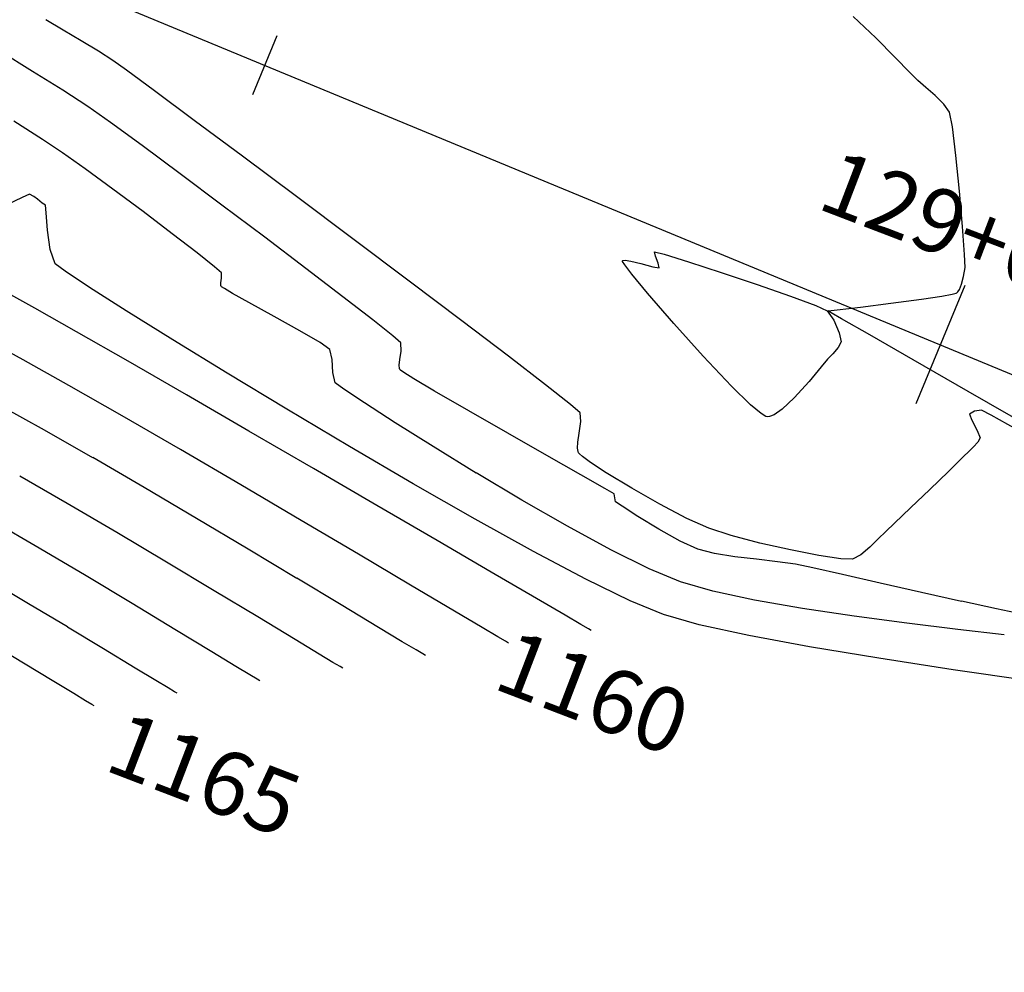
# Model space of a CAD drawing. Units: metres. Extents: x -385 to 1310, y -154 to 821.
# Drawn here: x 639 to 665, y 8 to 34 of the extents above; entities that cross this region are included whole.
import ezdxf

# ---------------------------------------------------------------- set-up
doc = ezdxf.new("R2010")
doc.units = ezdxf.units.M
doc.header["$LTSCALE"] = 12.7
doc.header["$MEASUREMENT"] = 0
for name, color, linetype in [('EJE_ESTACA', 7, 'Continuous'), ('EJE_LINEA', 5, 'Continuous'), ('EJE_TEXTO', 7, 'Continuous'), ('SECTOR 3-CONT-MAJ', 87, 'Continuous'), ('SECTOR 3-CONT-MIN', 24, 'Continuous')]:
    doc.layers.add(name, color=color, linetype=linetype)
doc.styles.add('ARIAL', font='ARIAL.TTF')

msp = doc.modelspace()

# ---------------------------------------------------------------- linework, layer by layer
at = {"layer": 'EJE_ESTACA'}
for p, q in [((645.55482, 33.43351), (644.8859, 31.8164)), ((664.37216, 26.60119), (663.03433, 23.36697))]:
    msp.add_line(p, q, dxfattribs=at)
at = {"layer": 'EJE_LINEA'}
msp.add_line((705.1439, 7.81621), (613.80982, 45.62228), dxfattribs=at)
at = {"layer": 'SECTOR 3-CONT-MAJ', "extrusion": (0.513155, 0.858296, 0), "elevation": 357.09788}
msp.add_lwpolyline([(-531.81771, 1155), (-531.26811, 1155)], dxfattribs=at)
at = {"layer": 'SECTOR 3-CONT-MAJ', "extrusion": (0.509304, 0.860586, 0), "elevation": 354.71151}
msp.add_lwpolyline([(-533.98728, 1155), (-533.41234, 1155)], dxfattribs=at)
at = {"layer": 'SECTOR 3-CONT-MAJ'}
for points, elevation in [([(640.66854, 33.01366), (640.19835, 33.29778)], 1155), ([(641.06644, 32.75775), (640.66854, 33.01366)], 1155), ([(642.2058, 31.92366), (641.43693, 32.49013)], 1155), ([(646.08648, 29.03542), (644.61219, 30.13587)], 1155), ([(647.63269, 27.87786), (646.08648, 29.03542)], 1155), ([(650.61439, 25.63312), (649.1692, 26.72361)], 1155), ([(639.8619, 23.86957), (638.6057, 24.57353)], 1160), ([(653.84972, 23.11732), (653.58593, 23.34847)], 1155), ([(664.83289, 23.19628), (664.64474, 23.16563)], 1155), ([(664.64474, 23.16563), (664.50124, 23.08575)], 1155), ([(644.56619, 21.14548), (642.91209, 22.11242)], 1160), ([(653.77887, 22.14949), (653.78577, 22.31362)], 1155), ([(653.79401, 22.06136), (653.77887, 22.14949)], 1155), ([(664.61612, 22.19083), (664.50874, 22.08223)], 1155), ([(653.80924, 22.02554), (653.79401, 22.06136)], 1155), ([(664.50874, 22.08223), (664.3264, 21.90228)], 1155), ([(655.26412, 21.05567), (654.5663, 21.47866)], 1155), ([(656.77134, 20.23334), (656.03427, 20.61904)], 1155), ([(657.36994, 19.96312), (656.77134, 20.23334)], 1155), ([(647.78263, 19.25046), (646.21302, 20.17712)], 1160), ([(659.60593, 19.36989), (658.76884, 19.55815)], 1155), ([(661.77364, 19.44047), (661.5304, 19.23187)], 1155), ([(649.20508, 18.40863), (647.78263, 19.25046)], 1160), ([(660.3835, 19.21912), (659.60593, 19.36989)], 1155), ([(660.9881, 19.12685), (660.3835, 19.21912)], 1155), ([(661.30626, 19.11409), (660.9881, 19.12685)], 1155), ([(651.80956, 16.86983), (651.59991, 16.99236)], 1160), ([(638.61672, 16.27492), (637.68248, 16.8382)], 1165), ([(651.88989, 16.82331), (651.80956, 16.86983)], 1160), ([(639.9928, 15.44099), (639.44475, 15.77287)], 1165), ([(640.31817, 15.24562), (639.9928, 15.44099)], 1165), ([(640.48753, 15.14546), (640.31817, 15.24562)], 1165), ([(640.55658, 15.10532), (640.48753, 15.14546)], 1165)]:
    msp.add_lwpolyline(points, dxfattribs=dict(at, elevation=elevation))
at = {"layer": 'SECTOR 3-CONT-MAJ', "extrusion": (-0.585544, -0.810641, 0), "elevation": -401.92735}
msp.add_lwpolyline([(500.95045, 1155), (500.49341, 1155)], dxfattribs=at)
at = {"layer": 'SECTOR 3-CONT-MAJ', "extrusion": (-0.595578, -0.803297, 0), "elevation": -408.12809}
msp.add_lwpolyline([(498.22053, 1155), (496.86907, 1155)], dxfattribs=at)
at = {"layer": 'SECTOR 3-CONT-MAJ', "extrusion": (0.597008, 0.802235, 0), "elevation": 409.01486}
msp.add_lwpolyline([(-499.13914, 1155), (-497.49279, 1155)], dxfattribs=at)
at = {"layer": 'SECTOR 3-CONT-MAJ', "extrusion": (-0.600622, -0.799533, 0), "elevation": -411.2716}
msp.add_lwpolyline([(502.98158, 1155), (501.05983, 1155)], dxfattribs=at)
at = {"layer": 'SECTOR 3-CONT-MAJ', "extrusion": (-0.604843, -0.796345, 0), "elevation": -413.93212}
msp.add_lwpolyline([(504.20716, 1155), (502.60953, 1155)], dxfattribs=at)
at = {"layer": 'SECTOR 3-CONT-MAJ', "extrusion": (-0.474372, -0.880324, 0), "elevation": -324.56939}
msp.add_lwpolyline([(550.52322, 1160), (549.40584, 1160)], dxfattribs=at)
at = {"layer": 'SECTOR 3-CONT-MAJ', "extrusion": (-0.609139, -0.793063, 0), "elevation": -416.65205}
msp.add_lwpolyline([(503.24516, 1155), (501.96188, 1155)], dxfattribs=at)
at = {"layer": 'SECTOR 3-CONT-MAJ', "extrusion": (0.496656, 0.867947, 0), "elevation": 338.50902}
msp.add_lwpolyline([(-545.19213, 1160), (-543.5114, 1160)], dxfattribs=at)
at = {"layer": 'SECTOR 3-CONT-MAJ', "extrusion": (-0.618625, -0.785687, 0), "elevation": -422.66888}
msp.add_lwpolyline([(499.06987, 1155), (498.2024, 1155)], dxfattribs=at)
at = {"layer": 'SECTOR 3-CONT-MAJ', "extrusion": (-0.472067, -0.881563, 0), "elevation": -334.29473}
msp.add_lwpolyline([(575.44004, 1155), (575.14161, 1155)], dxfattribs=at)
at = {"layer": 'SECTOR 3-CONT-MAJ', "extrusion": (0.501467, 0.865177, 0), "elevation": 341.53045}
msp.add_lwpolyline([(-545.14389, 1160), (-543.30448, 1160)], dxfattribs=at)
at = {"layer": 'SECTOR 3-CONT-MAJ', "extrusion": (0.995182, 0.098042, 0), "elevation": 652.96613}
msp.add_lwpolyline([(-41.33807, 1155), (-41.09872, 1155)], dxfattribs=at)
at = {"layer": 'SECTOR 3-CONT-MAJ', "extrusion": (0.929798, 0.368071, 0), "elevation": 626.3488}
msp.add_lwpolyline([(-223.11885, 1155), (-223.30286, 1155)], dxfattribs=at)
at = {"layer": 'SECTOR 3-CONT-MAJ', "extrusion": (0.880243, 0.474523, 0), "elevation": 595.85577}
msp.add_lwpolyline([(-295.18281, 1155), (-295.49789, 1155)], dxfattribs=at)
at = {"layer": 'SECTOR 3-CONT-MAJ', "extrusion": (-0.489735, -0.871871, 0), "elevation": -345.82228}
msp.add_lwpolyline([(569.37614, 1155), (568.58698, 1155)], dxfattribs=at)
at = {"layer": 'SECTOR 3-CONT-MAJ', "extrusion": (0.98876, -0.149514, 0), "elevation": 643.10262}
msp.add_lwpolyline([(120.06855, 1155), (120.38531, 1155)], dxfattribs=at)
at = {"layer": 'SECTOR 3-CONT-MAJ', "extrusion": (0.935996, 0.352012, 0), "elevation": 630.14217}
msp.add_lwpolyline([(-212.80027, 1155), (-213.01524, 1155)], dxfattribs=at)
at = {"layer": 'SECTOR 3-CONT-MAJ', "extrusion": (0.987628, -0.156812, 0), "elevation": 642.19835}
msp.add_lwpolyline([(124.55927, 1155), (124.81473, 1155)], dxfattribs=at)
at = {"layer": 'SECTOR 3-CONT-MAJ', "extrusion": (0.885304, -0.465013, 0), "elevation": 578.11178}
msp.add_lwpolyline([(329.00062, 1155), (328.86798, 1155)], dxfattribs=at)
at = {"layer": 'SECTOR 3-CONT-MAJ', "extrusion": (0.739546, -0.673106, 0), "elevation": 476.57751}
msp.add_lwpolyline([(463.94101, 1155), (463.76815, 1155)], dxfattribs=at)
at = {"layer": 'SECTOR 3-CONT-MAJ', "extrusion": (0.796128, 0.605129, 0), "elevation": 533.84381}
msp.add_lwpolyline([(-378.13626, 1155), (-378.10373, 1155)], dxfattribs=at)
at = {"layer": 'SECTOR 3-CONT-MAJ', "extrusion": (0.670186, 0.742193, 0), "elevation": 454.51481}
msp.add_lwpolyline([(-470.635, 1155), (-470.52368, 1155)], dxfattribs=at)
at = {"layer": 'SECTOR 3-CONT-MAJ', "extrusion": (-0.592041, -0.805908, 0), "elevation": -404.81195}
msp.add_lwpolyline([(514.2842, 1155), (514.01196, 1155)], dxfattribs=at)
at = {"layer": 'SECTOR 3-CONT-MAJ', "extrusion": (0.696026, -0.718016, 0), "elevation": 446.66252}
msp.add_lwpolyline([(492.24168, 1155), (491.68771, 1155)], dxfattribs=at)
at = {"layer": 'SECTOR 3-CONT-MAJ', "extrusion": (-0.547988, -0.836486, 0), "elevation": -376.66081}
msp.add_lwpolyline([(535.76581, 1155), (535.24536, 1155)], dxfattribs=at)
at = {"layer": 'SECTOR 3-CONT-MAJ', "extrusion": (0.694064, -0.719913, 0), "elevation": 445.31875}
msp.add_lwpolyline([(492.90508, 1155), (492.19414, 1155)], dxfattribs=at)
at = {"layer": 'SECTOR 3-CONT-MAJ', "extrusion": (-0.506879, -0.862017, 0), "elevation": -344.94476}
msp.add_lwpolyline([(546.81944, 1160), (544.909, 1160)], dxfattribs=at)
at = {"layer": 'SECTOR 3-CONT-MAJ', "extrusion": (0.493192, 0.869921, 0), "elevation": 341.48747}
msp.add_lwpolyline([(-560.52869, 1155), (-559.64338, 1155)], dxfattribs=at)
at = {"layer": 'SECTOR 3-CONT-MAJ', "extrusion": (0.692537, -0.721383, 0), "elevation": 444.27457}
msp.add_lwpolyline([(493.13686, 1155), (492.40978, 1155)], dxfattribs=at)
at = {"layer": 'SECTOR 3-CONT-MAJ', "extrusion": (-0.690337, 0.723488, 0), "elevation": -442.77318}
msp.add_lwpolyline([(-493.76027, 1155), (-493.15789, 1155)], dxfattribs=at)
at = {"layer": 'SECTOR 3-CONT-MAJ', "extrusion": (-0.309237, -0.950985, 0), "elevation": -222.26766}
msp.add_lwpolyline([(619.62313, 1155), (618.97565, 1155)], dxfattribs=at)
at = {"layer": 'SECTOR 3-CONT-MAJ', "extrusion": (0.683931, -0.729547, 0), "elevation": 438.40796}
msp.add_lwpolyline([(497.0425, 1155), (496.70563, 1155)], dxfattribs=at)
at = {"layer": 'SECTOR 3-CONT-MAJ', "extrusion": (-0.252938, -0.967483, 0), "elevation": -185.54967}
msp.add_lwpolyline([(632.40036, 1155), (631.59089, 1155)], dxfattribs=at)
at = {"layer": 'SECTOR 3-CONT-MAJ', "extrusion": (0.706483, -0.70773, 0), "elevation": 453.77308}
msp.add_lwpolyline([(482.42456, 1155), (482.09156, 1155)], dxfattribs=at)
at = {"layer": 'SECTOR 3-CONT-MAJ', "extrusion": (0.70057, -0.713584, 0), "elevation": 449.74346}
msp.add_lwpolyline([(486.46567, 1155), (486.18338, 1155)], dxfattribs=at)
at = {"layer": 'SECTOR 3-CONT-MAJ', "extrusion": (0.465184, -0.885214, 0), "elevation": 290.70925}
msp.add_lwpolyline([(594.54223, 1155), (594.28903, 1155)], dxfattribs=at)
at = {"layer": 'SECTOR 3-CONT-MAJ', "extrusion": (0.5096, 0.860411, 0), "elevation": 346.67416}
msp.add_lwpolyline([(-550.60315, 1160), (-549.20228, 1160)], dxfattribs=at)
at = {"layer": 'SECTOR 3-CONT-MAJ', "extrusion": (0.509039, 0.860744, 0), "elevation": 346.31469}
msp.add_lwpolyline([(-551.71335, 1160), (-550.82932, 1160)], dxfattribs=at)
at = {"layer": 'SECTOR 3-CONT-MAJ', "extrusion": (0.507422, 0.861698, 0), "elevation": 345.27829}
msp.add_lwpolyline([(-552.85991, 1160), (-552.36255, 1160)], dxfattribs=at)
at = {"layer": 'SECTOR 3-CONT-MAJ', "extrusion": (-0.518469, -0.855096, 0), "elevation": -345.01978}
msp.add_lwpolyline([(538.60906, 1165), (537.64072, 1165)], dxfattribs=at)
at = {"layer": 'SECTOR 3-CONT-MIN'}
for points, elevation in [([(661.93764, 33.37217), (661.32435, 33.96155)], 1154), ([(638.86446, 32.45991), (637.94987, 33.01684)], 1156), ([(663.30588, 32.02063), (663.08716, 32.21168)], 1154), ([(640.37698, 31.49426), (639.69433, 31.94131)], 1156), ([(663.96151, 31.3448), (663.80251, 31.56622)], 1154), ([(664.13436, 30.15992), (664.04023, 30.94601)], 1154), ([(640.30406, 29.79633), (639.68753, 30.23076)], 1157), ([(642.90518, 29.65761), (641.86316, 30.42753)], 1156), ([(664.22983, 29.18395), (664.13436, 30.15992)], 1154), ([(644.04885, 28.80399), (642.90518, 29.65761)], 1156), ([(638.77926, 29.10103), (638.58644, 29.01308)], 1158), ([(638.89878, 29.03797), (638.77926, 29.10103)], 1158), ([(641.89149, 28.62182), (641.06782, 29.23741)], 1157), ([(639.07004, 28.90719), (638.99807, 28.96727)], 1158), ([(639.17976, 28.82785), (639.13256, 28.854)], 1158), ([(639.23648, 28.59243), (639.2249, 28.80052)], 1158), ([(642.68772, 28.0174), (641.89149, 28.62182)], 1157), ([(646.34817, 27.06774), (645.22092, 27.9222)], 1156), ([(655.88765, 27.52759), (656.15379, 27.45896)], 1154), ([(655.06921, 27.16755), (655.01074, 27.25835)], 1154), ([(655.02038, 27.28723), (655.0817, 27.29266)], 1154), ([(656.00953, 27.08817), (655.98776, 27.21419)], 1154), ([(656.15379, 27.45896), (656.81291, 27.25224)], 1154), ([(640.42516, 26.54851), (639.75713, 26.99152)], 1158), ([(644.03857, 26.94946), (643.84859, 27.11339)], 1157), ([(644.03819, 26.80579), (644.03857, 26.94946)], 1157), ([(655.26712, 26.91077), (655.06921, 27.16755)], 1154), ([(655.84174, 27.11082), (656.00953, 27.08817)], 1154), ([(644.01622, 26.60417), (644.0168, 26.6759)], 1157), ([(644.0168, 26.6759), (644.03819, 26.80579)], 1157), ([(664.28746, 26.6354), (664.34466, 26.85209)], 1154), ([(638.92725, 25.98557), (638.11212, 26.43889)], 1159), ([(644.02479, 26.57785), (644.01622, 26.60417)], 1157), ([(644.03792, 26.56587), (644.02479, 26.57785)], 1157), ([(644.11474, 26.51643), (644.03792, 26.56587)], 1157), ([(664.16067, 26.40117), (664.18509, 26.42598)], 1154), ([(664.18509, 26.42598), (664.23004, 26.49533)], 1154), ([(664.23004, 26.49533), (664.28746, 26.6354)], 1154), ([(644.78707, 26.13824), (644.33815, 26.38747)], 1157), ([(663.19092, 26.22648), (663.74588, 26.30945)], 1154), ([(664.13747, 26.38972), (664.16067, 26.40117)], 1154), ([(660.29757, 26.05376), (660.6104, 25.9136)], 1154), ([(660.6344, 25.90485), (660.88716, 25.93557)], 1154), ([(660.71768, 25.8555), (660.6344, 25.90485)], 1154), ([(660.88716, 25.93557), (661.5211, 26.01174)], 1154), ([(646.18377, 25.36487), (645.48188, 25.75607)], 1157), ([(660.99789, 25.69481), (660.71768, 25.8555)], 1154), ([(641.47949, 24.52831), (640.07331, 25.33477)], 1159), ([(646.74122, 25.03903), (646.18377, 25.36487)], 1157), ([(662.9622, 24.56831), (661.77588, 25.24865)], 1154), ([(647.06919, 24.57642), (647.00272, 24.85297)], 1157), ([(660.91465, 24.90181), (660.76041, 24.73235)], 1154), ([(664.4674, 23.70507), (662.9622, 24.56831)], 1154), ([(648.90421, 24.33457), (648.89594, 24.419)], 1156), ([(649.02626, 24.21953), (648.93355, 24.28505)], 1156), ([(647.15116, 23.94308), (647.08462, 24.21949)], 1157), ([(649.29835, 24.04944), (649.02626, 24.21953)], 1156), ([(660.11616, 23.97882), (659.70728, 23.52731)], 1154), ([(647.38024, 23.76944), (647.15116, 23.94308)], 1157), ([(659.37798, 23.21979), (659.15685, 23.06619)], 1154), ([(658.93318, 23.02226), (658.80229, 23.10055)], 1154), ([(658.97723, 23.01128), (658.93318, 23.02226)], 1154), ([(652.93788, 21.95407), (651.87164, 22.55946)], 1156), ([(641.92079, 21.07679), (640.517, 21.89298)], 1161), ([(653.86737, 21.42764), (652.93788, 21.95407)], 1156), ([(648.28912, 20.58247), (646.55059, 21.59329)], 1159), ([(652.25207, 20.73235), (651.00424, 21.47369)], 1157), ([(654.52622, 21.05361), (653.86737, 21.42764)], 1156), ([(643.35471, 20.23166), (641.92079, 21.07679)], 1161), ([(654.78055, 20.90542), (654.52622, 21.05361)], 1156), ([(654.81593, 20.68852), (654.79823, 20.79696)], 1156), ([(649.93372, 19.62512), (648.28912, 20.58247)], 1159), ([(654.99616, 20.56411), (654.81593, 20.68852)], 1156), ([(654.68879, 19.37484), (653.50259, 20.01721)], 1157), ([(646.10095, 18.59219), (644.76576, 19.39199)], 1161), ([(655.74365, 18.85184), (654.68879, 19.37484)], 1157), ([(657.52507, 19.27251), (657.06844, 19.38972)], 1156), ([(658.08281, 19.18425), (657.52507, 19.27251)], 1156), ([(658.67951, 19.11323), (658.08281, 19.18425)], 1156), ([(659.25306, 19.04774), (658.67951, 19.11323)], 1156), ([(659.74133, 18.97609), (659.25306, 19.04774)], 1156), ([(660.2163, 18.87636), (659.74133, 18.97609)], 1156), ([(661.02947, 18.69535), (660.2163, 18.87636)], 1156), ([(655.2158, 17.98113), (654.00999, 18.57013)], 1158), ([(664.28907, 17.96323), (663.18676, 18.20893)], 1156), ([(657.10312, 17.32351), (656.13187, 17.59982)], 1158), ([(661.34607, 17.55964), (659.93234, 17.77137)], 1157), ([(662.78756, 17.36646), (661.34607, 17.55964)], 1157), ([(665.93647, 17.61613), (665.24594, 17.75568)], 1156), ([(640.81001, 16.66258), (639.82006, 17.26107)], 1164), ([(648.98482, 16.85768), (648.33177, 17.2498)], 1161), ([(654.07797, 17.21228), (653.86932, 17.33321)], 1159), ([(664.18255, 17.19415), (662.78756, 17.36646)], 1157), ([(660.12822, 16.71881), (658.46219, 17.02742)], 1158), ([(665.4568, 17.045), (664.18255, 17.19415)], 1157), ([(644.43311, 16.18367), (643.77569, 16.58181)], 1163), ([(649.54844, 16.52312), (649.35965, 16.63427)], 1161), ([(647.28001, 16.18058), (647.08772, 16.29407)], 1162), ([(664.05777, 16.09311), (662.02037, 16.40495)], 1158), ([(642.24165, 15.79485), (641.67459, 16.13804)], 1164), ([(645.01161, 15.83803), (644.81612, 15.95368)], 1163), ([(666.15958, 15.79056), (664.05777, 16.09311)], 1158), ([(642.57709, 15.59366), (642.24165, 15.79485)], 1164), ([(642.75179, 15.49043), (642.57709, 15.59366)], 1164), ([(642.82324, 15.44892), (642.75179, 15.49043)], 1164)]:
    msp.add_lwpolyline(points, dxfattribs=dict(at, elevation=elevation))
at = {"layer": 'SECTOR 3-CONT-MIN', "extrusion": (0.707112, 0.707102, 0), "elevation": 491.66136}
msp.add_lwpolyline([(-445.21513, 1154), (-444.4595, 1154)], dxfattribs=at)
at = {"layer": 'SECTOR 3-CONT-MIN', "extrusion": (0.714673, 0.699459, 0), "elevation": 496.41952}
msp.add_lwpolyline([(-440.47708, 1154), (-439.90348, 1154)], dxfattribs=at)
at = {"layer": 'SECTOR 3-CONT-MIN', "extrusion": (-0.529953, -0.848027, 0), "elevation": -366.09518}
msp.add_lwpolyline([(525.55058, 1156), (524.57198, 1156)], dxfattribs=at)
at = {"layer": 'SECTOR 3-CONT-MIN', "extrusion": (0.710784, 0.703411, 0), "elevation": 493.96948}
msp.add_lwpolyline([(-443.52715, 1154), (-443.22292, 1154)], dxfattribs=at)
at = {"layer": 'SECTOR 3-CONT-MIN', "extrusion": (0.652092, 0.75814, 0), "elevation": 456.81253}
msp.add_lwpolyline([(-482.33892, 1154), (-481.99826, 1154)], dxfattribs=at)
at = {"layer": 'SECTOR 3-CONT-MIN', "extrusion": (0.69789, 0.716204, 0), "elevation": 485.86932}
msp.add_lwpolyline([(-453.38857, 1154), (-453.05576, 1154)], dxfattribs=at)
at = {"layer": 'SECTOR 3-CONT-MIN', "extrusion": (-0.575842, -0.817561, 0), "elevation": -394.5044}
msp.add_lwpolyline([(506.16873, 1156), (505.41156, 1156)], dxfattribs=at)
at = {"layer": 'SECTOR 3-CONT-MIN', "extrusion": (0.981067, 0.193666, 0), "elevation": 657.46148}
msp.add_lwpolyline([(-98.24197, 1154), (-97.83548, 1154)], dxfattribs=at)
at = {"layer": 'SECTOR 3-CONT-MIN', "extrusion": (0.541985, 0.840388, 0), "elevation": 372.11431}
msp.add_lwpolyline([(-520.54697, 1157), (-519.61166, 1157)], dxfattribs=at)
at = {"layer": 'SECTOR 3-CONT-MIN', "extrusion": (-0.588214, -0.808705, 0), "elevation": -402.1597}
msp.add_lwpolyline([(501.18033, 1156), (500.10807, 1156)], dxfattribs=at)
at = {"layer": 'SECTOR 3-CONT-MIN', "extrusion": (0.552086, 0.833787, 0), "elevation": 378.36882}
msp.add_lwpolyline([(-516.67307, 1157), (-516.01865, 1157)], dxfattribs=at)
at = {"layer": 'SECTOR 3-CONT-MIN', "extrusion": (0.590561, 0.806993, 0), "elevation": 402.18374}
msp.add_lwpolyline([(-500.07102, 1157), (-499.12459, 1157)], dxfattribs=at)
at = {"layer": 'SECTOR 3-CONT-MIN', "extrusion": (0.99637, 0.085125, 0), "elevation": 664.30313}
msp.add_lwpolyline([(-28.43681, 1154), (-27.46487, 1154)], dxfattribs=at)
at = {"layer": 'SECTOR 3-CONT-MIN', "extrusion": (0.434742, -0.900555, 0), "elevation": 251.49223}
msp.add_lwpolyline([(587.69555, 1158), (587.24387, 1158)], dxfattribs=at)
at = {"layer": 'SECTOR 3-CONT-MIN', "extrusion": (-0.580017, -0.814604, 0), "elevation": -394.22659}
msp.add_lwpolyline([(503.72912, 1158), (503.60724, 1158)], dxfattribs=at)
at = {"layer": 'SECTOR 3-CONT-MIN', "extrusion": (-0.647919, -0.761709, 0), "elevation": -436.08465}
msp.add_lwpolyline([(468.13797, 1158), (468.05588, 1158)], dxfattribs=at)
at = {"layer": 'SECTOR 3-CONT-MIN', "extrusion": (-0.517904, -0.855438, 0), "elevation": -355.69452}
msp.add_lwpolyline([(531.90164, 1158), (531.84887, 1158)], dxfattribs=at)
at = {"layer": 'SECTOR 3-CONT-MIN', "extrusion": (0.996889, 0.078819, 0), "elevation": 639.5014}
msp.add_lwpolyline([(-22.35736, 1158), (-21.88057, 1158)], dxfattribs=at)
at = {"layer": 'SECTOR 3-CONT-MIN', "extrusion": (-0.601194, -0.799103, 0), "elevation": -410.21553}
msp.add_lwpolyline([(498.81149, 1156), (497.34476, 1156)], dxfattribs=at)
at = {"layer": 'SECTOR 3-CONT-MIN', "extrusion": (0.989414, 0.145122, 0), "elevation": 636.58696}
msp.add_lwpolyline([(-65.49342, 1158), (-64.95337, 1158)], dxfattribs=at)
at = {"layer": 'SECTOR 3-CONT-MIN', "extrusion": (0.997327, 0.073067, 0), "elevation": 664.59851}
msp.add_lwpolyline([(-21.16464, 1154), (-20.39917, 1154)], dxfattribs=at)
at = {"layer": 'SECTOR 3-CONT-MIN', "extrusion": (-0.610592, -0.791945, 0), "elevation": -414.60841}
msp.add_lwpolyline([(492.72669, 1157), (491.86618, 1157)], dxfattribs=at)
at = {"layer": 'SECTOR 3-CONT-MIN', "extrusion": (0.944506, 0.328493, 0), "elevation": 612.93314}
msp.add_lwpolyline([(-184.37873, 1158), (-183.97094, 1158)], dxfattribs=at)
at = {"layer": 'SECTOR 3-CONT-MIN', "extrusion": (-0.619771, -0.784783, 0), "elevation": -420.31679}
msp.add_lwpolyline([(488.47716, 1157), (487.8663, 1157)], dxfattribs=at)
at = {"layer": 'SECTOR 3-CONT-MIN', "extrusion": (0.983539, 0.180695, 0), "elevation": 650.06527}
msp.add_lwpolyline([(-91.56463, 1154), (-91.44131, 1154)], dxfattribs=at)
at = {"layer": 'SECTOR 3-CONT-MIN', "extrusion": (-0.619999, 0.784603, 0), "elevation": -384.70219}
msp.add_lwpolyline([(-530.83105, 1154), (-530.84886, 1154)], dxfattribs=at)
at = {"layer": 'SECTOR 3-CONT-MIN', "extrusion": (0.971701, 0.236216, 0), "elevation": 642.91317}
msp.add_lwpolyline([(-128.23706, 1154), (-128.2187, 1154)], dxfattribs=at)
at = {"layer": 'SECTOR 3-CONT-MIN', "extrusion": (-0.155192, -0.987884, 0), "elevation": -128.62559}
msp.add_lwpolyline([(642.90931, 1154), (643.06724, 1154)], dxfattribs=at)
at = {"layer": 'SECTOR 3-CONT-MIN', "extrusion": (-0.242776, -0.970082, 0), "elevation": -185.52829}
msp.add_lwpolyline([(629.01453, 1154), (629.29634, 1154)], dxfattribs=at)
at = {"layer": 'SECTOR 3-CONT-MIN', "extrusion": (0.926824, 0.375495, 0), "elevation": 618.20419}
msp.add_lwpolyline([(-221.09756, 1154), (-220.89029, 1154)], dxfattribs=at)
at = {"layer": 'SECTOR 3-CONT-MIN', "extrusion": (-0.311477, -0.950254, 0), "elevation": -230.47876}
msp.add_lwpolyline([(615.6504, 1154), (616.59543, 1154)], dxfattribs=at)
at = {"layer": 'SECTOR 3-CONT-MIN', "extrusion": (0.999132, 0.04166, 0), "elevation": 664.93538}
msp.add_lwpolyline([(-0.61056, 1154), (-0.24923, 1154)], dxfattribs=at)
at = {"layer": 'SECTOR 3-CONT-MIN', "extrusion": (-0.605746, -0.795658, 0), "elevation": -409.00645}
msp.add_lwpolyline([(492.67783, 1158), (492.33755, 1158)], dxfattribs=at)
at = {"layer": 'SECTOR 3-CONT-MIN', "extrusion": (0.607399, 0.794397, 0), "elevation": 414.09375}
msp.add_lwpolyline([(-498.28645, 1156), (-497.01607, 1156)], dxfattribs=at)
at = {"layer": 'SECTOR 3-CONT-MIN', "extrusion": (0.259706, 0.965688, 0), "elevation": 196.50666}
msp.add_lwpolyline([(-625.95508, 1154), (-626.29747, 1154)], dxfattribs=at)
at = {"layer": 'SECTOR 3-CONT-MIN', "extrusion": (-0.319611, -0.947549, 0), "elevation": -235.75548}
msp.add_lwpolyline([(614.59721, 1154), (615.63445, 1154)], dxfattribs=at)
at = {"layer": 'SECTOR 3-CONT-MIN', "extrusion": (0.987018, -0.16061, 0), "elevation": 651.4074}
msp.add_lwpolyline([(133.20383, 1154), (133.44599, 1154)], dxfattribs=at)
at = {"layer": 'SECTOR 3-CONT-MIN', "extrusion": (0.770559, 0.637369, 0), "elevation": 522.0738}
msp.add_lwpolyline([(-397.58456, 1154), (-396.91074, 1154)], dxfattribs=at)
at = {"layer": 'SECTOR 3-CONT-MIN', "extrusion": (-0.537653, -0.843166, 0), "elevation": -366.71141}
msp.add_lwpolyline([(526.90029, 1158), (525.7109, 1158)], dxfattribs=at)
at = {"layer": 'SECTOR 3-CONT-MIN', "extrusion": (-0.499925, -0.866069, 0), "elevation": -344.97422}
msp.add_lwpolyline([(544.84927, 1157), (544.59131, 1157)], dxfattribs=at)
at = {"layer": 'SECTOR 3-CONT-MIN', "extrusion": (-0.328921, -0.944357, 0), "elevation": -241.80301}
msp.add_lwpolyline([(613.28438, 1154), (614.25179, 1154)], dxfattribs=at)
at = {"layer": 'SECTOR 3-CONT-MIN', "extrusion": (-0.481942, -0.876203, 0), "elevation": -333.65241}
msp.add_lwpolyline([(553.16028, 1157), (552.36731, 1157)], dxfattribs=at)
at = {"layer": 'SECTOR 3-CONT-MIN', "extrusion": (-0.612219, -0.790688, 0), "elevation": -417.11649}
msp.add_lwpolyline([(496.79326, 1156), (495.75887, 1156)], dxfattribs=at)
at = {"layer": 'SECTOR 3-CONT-MIN', "extrusion": (0.756633, 0.65384, 0), "elevation": 513.37742}
msp.add_lwpolyline([(-409.84863, 1154), (-408.75194, 1154)], dxfattribs=at)
at = {"layer": 'SECTOR 3-CONT-MIN', "extrusion": (-0.345844, -0.938292, 0), "elevation": -252.80629}
msp.add_lwpolyline([(609.80565, 1154), (610.54129, 1154)], dxfattribs=at)
at = {"layer": 'SECTOR 3-CONT-MIN', "extrusion": (0.131692, -0.991291, 0), "elevation": 61.33907}
msp.add_lwpolyline([(660.02129, 1154), (660.86878, 1154)], dxfattribs=at)
at = {"layer": 'SECTOR 3-CONT-MIN', "extrusion": (0.180194, -0.983631, 0), "elevation": 93.72391}
msp.add_lwpolyline([(657.62194, 1154), (657.91231, 1154)], dxfattribs=at)
at = {"layer": 'SECTOR 3-CONT-MIN', "extrusion": (0.25503, -0.966933, 0), "elevation": 143.85794}
msp.add_lwpolyline([(648.79709, 1154), (648.90668, 1154)], dxfattribs=at)
at = {"layer": 'SECTOR 3-CONT-MIN', "extrusion": (-0.493798, -0.869577, 0), "elevation": -338.09746}
msp.add_lwpolyline([(544.08253, 1159), (542.76458, 1159)], dxfattribs=at)
at = {"layer": 'SECTOR 3-CONT-MIN', "extrusion": (-0.52929, -0.848441, 0), "elevation": -361.48375}
msp.add_lwpolyline([(532.00343, 1158), (530.5004, 1158)], dxfattribs=at)
at = {"layer": 'SECTOR 3-CONT-MIN', "extrusion": (0.823556, 0.567235, 0), "elevation": 558.74881}
msp.add_lwpolyline([(-353.37995, 1154), (-353.69623, 1154)], dxfattribs=at)
at = {"layer": 'SECTOR 3-CONT-MIN', "extrusion": (0.12335, -0.992363, 0), "elevation": 55.78531}
msp.add_lwpolyline([(659.67778, 1154), (660.51388, 1154)], dxfattribs=at)
at = {"layer": 'SECTOR 3-CONT-MIN', "extrusion": (-0.621876, -0.783116, 0), "elevation": -423.18149}
msp.add_lwpolyline([(492.34379, 1156), (491.63719, 1156)], dxfattribs=at)
at = {"layer": 'SECTOR 3-CONT-MIN', "extrusion": (0.916292, 0.400511, 0), "elevation": 615.75076}
msp.add_lwpolyline([(-241.14779, 1154), (-241.52729, 1154)], dxfattribs=at)
at = {"layer": 'SECTOR 3-CONT-MIN', "extrusion": (-0.497472, -0.86748, 0), "elevation": -351.11775}
msp.add_lwpolyline([(561.51682, 1154), (560.61998, 1154)], dxfattribs=at)
at = {"layer": 'SECTOR 3-CONT-MIN', "extrusion": (0.743702, 0.668511, 0), "elevation": 505.26437}
msp.add_lwpolyline([(-421.01525, 1154), (-419.80971, 1154)], dxfattribs=at)
at = {"layer": 'SECTOR 3-CONT-MIN', "extrusion": (-0.522948, -0.852364, 0), "elevation": -357.50633}
msp.add_lwpolyline([(536.42675, 1158), (534.68437, 1158)], dxfattribs=at)
at = {"layer": 'SECTOR 3-CONT-MIN', "extrusion": (-0.661292, -0.750128, 0), "elevation": -447.91997}
msp.add_lwpolyline([(470.23704, 1156), (469.94966, 1156)], dxfattribs=at)
at = {"layer": 'SECTOR 3-CONT-MIN', "extrusion": (0.885304, -0.465013, 0), "elevation": 573.53065}
msp.add_lwpolyline([(329.55534, 1154), (329.37951, 1154)], dxfattribs=at)
at = {"layer": 'SECTOR 3-CONT-MIN', "extrusion": (0.976587, 0.215123, 0), "elevation": 650.91094}
msp.add_lwpolyline([(-117.47074, 1154), (-117.72461, 1154)], dxfattribs=at)
at = {"layer": 'SECTOR 3-CONT-MIN', "extrusion": (-0.579742, -0.8148, 0), "elevation": -395.3446}
msp.add_lwpolyline([(512.76978, 1157), (512.44884, 1157)], dxfattribs=at)
at = {"layer": 'SECTOR 3-CONT-MIN', "extrusion": (0.985765, -0.168128, 0), "elevation": 635.54373}
msp.add_lwpolyline([(133.32804, 1156), (133.56065, 1156)], dxfattribs=at)
at = {"layer": 'SECTOR 3-CONT-MIN', "extrusion": (0.999375, 0.035357, 0), "elevation": 649.42349}
msp.add_lwpolyline([(1.84615, 1156), (2.07289, 1156)], dxfattribs=at)
at = {"layer": 'SECTOR 3-CONT-MIN', "extrusion": (-0.499646, -0.86623, 0), "elevation": -341.75975}
msp.add_lwpolyline([(545.25501, 1159), (543.41314, 1159)], dxfattribs=at)
at = {"layer": 'SECTOR 3-CONT-MIN', "extrusion": (0.999067, 0.043182, 0), "elevation": 647.52687}
msp.add_lwpolyline([(-3.74561, 1157), (-3.38836, 1157)], dxfattribs=at)
at = {"layer": 'SECTOR 3-CONT-MIN', "extrusion": (0.994225, -0.107314, 0), "elevation": 642.52819}
msp.add_lwpolyline([(93.9136, 1156), (94.07302, 1156)], dxfattribs=at)
at = {"layer": 'SECTOR 3-CONT-MIN', "extrusion": (0.726439, 0.687231, 0), "elevation": 494.38084}
msp.add_lwpolyline([(-434.87199, 1154), (-433.74361, 1154)], dxfattribs=at)
at = {"layer": 'SECTOR 3-CONT-MIN', "extrusion": (0.775439, -0.631423, 0), "elevation": 496.74308}
msp.add_lwpolyline([(436.1962, 1154), (435.92473, 1154)], dxfattribs=at)
at = {"layer": 'SECTOR 3-CONT-MIN', "extrusion": (0.711093, -0.703097, 0), "elevation": 452.47315}
msp.add_lwpolyline([(482.166, 1154), (481.96355, 1154)], dxfattribs=at)
at = {"layer": 'SECTOR 3-CONT-MIN', "extrusion": (0.931821, 0.362919, 0), "elevation": 613.49385}
msp.add_lwpolyline([(-212.85947, 1156), (-212.82419, 1156)], dxfattribs=at)
at = {"layer": 'SECTOR 3-CONT-MIN', "extrusion": (0.70943, 0.704776, 0), "elevation": 477.48819}
msp.add_lwpolyline([(-440.12446, 1156), (-440.101, 1156)], dxfattribs=at)
at = {"layer": 'SECTOR 3-CONT-MIN', "extrusion": (0.770162, -0.637849, 0), "elevation": 493.1013}
msp.add_lwpolyline([(440.03996, 1154), (439.52182, 1154)], dxfattribs=at)
at = {"layer": 'SECTOR 3-CONT-MIN', "extrusion": (-0.517128, -0.855908, 0), "elevation": -353.84297}
msp.add_lwpolyline([(540.7577, 1158), (538.85025, 1158)], dxfattribs=at)
at = {"layer": 'SECTOR 3-CONT-MIN', "extrusion": (0.510503, 0.859876, 0), "elevation": 352.1484}
msp.add_lwpolyline([(-546.69706, 1156), (-546.03867, 1156)], dxfattribs=at)
at = {"layer": 'SECTOR 3-CONT-MIN', "extrusion": (-0.557159, -0.830406, 0), "elevation": -380.43216}
msp.add_lwpolyline([(525.0275, 1157), (524.34486, 1157)], dxfattribs=at)
at = {"layer": 'SECTOR 3-CONT-MIN', "extrusion": (-0.500954, -0.865474, 0), "elevation": -346.0754}
msp.add_lwpolyline([(551.64538, 1156), (550.56151, 1156)], dxfattribs=at)
at = {"layer": 'SECTOR 3-CONT-MIN', "extrusion": (-0.697105, -0.716969, 0), "elevation": -475.78836}
msp.add_lwpolyline([(455.86182, 1154), (455.139, 1154)], dxfattribs=at)
at = {"layer": 'SECTOR 3-CONT-MIN', "extrusion": (-0.50103, -0.86543, 0), "elevation": -342.63095}
msp.add_lwpolyline([(546.68846, 1159), (544.70798, 1159)], dxfattribs=at)
at = {"layer": 'SECTOR 3-CONT-MIN', "extrusion": (0.682534, -0.730854, 0), "elevation": 433.07786}
msp.add_lwpolyline([(498.20758, 1154), (497.75701, 1154)], dxfattribs=at)
at = {"layer": 'SECTOR 3-CONT-MIN', "extrusion": (-0.49752, -0.867452, 0), "elevation": -351.14913}
msp.add_lwpolyline([(566.59966, 1154), (564.59999, 1154)], dxfattribs=at)
at = {"layer": 'SECTOR 3-CONT-MIN', "extrusion": (0.483962, 0.875089, 0), "elevation": 329.16392}
msp.add_lwpolyline([(-548.39394, 1161), (-547.04031, 1161)], dxfattribs=at)
at = {"layer": 'SECTOR 3-CONT-MIN', "extrusion": (-0.511047, -0.859553, 0), "elevation": -350.00029}
msp.add_lwpolyline([(545.251, 1158), (543.25273, 1158)], dxfattribs=at)
at = {"layer": 'SECTOR 3-CONT-MIN', "extrusion": (-0.542161, -0.840274, 0), "elevation": -370.94507}
msp.add_lwpolyline([(532.76961, 1157), (531.77275, 1157)], dxfattribs=at)
at = {"layer": 'SECTOR 3-CONT-MIN', "extrusion": (0.496133, 0.868246, 0), "elevation": 343.00229}
msp.add_lwpolyline([(-554.79274, 1156), (-553.56142, 1156)], dxfattribs=at)
at = {"layer": 'SECTOR 3-CONT-MIN', "extrusion": (-0.640511, -0.767949, 0), "elevation": -439.71013}
msp.add_lwpolyline([(491.13042, 1154), (490.75408, 1154)], dxfattribs=at)
at = {"layer": 'SECTOR 3-CONT-MIN', "extrusion": (0.101336, -0.994852, 0), "elevation": 43.88506}
msp.add_lwpolyline([(657.97134, 1154), (657.91687, 1154)], dxfattribs=at)
at = {"layer": 'SECTOR 3-CONT-MIN', "extrusion": (0.366323, -0.930488, 0), "elevation": 220.00122}
msp.add_lwpolyline([(621.78715, 1154), (621.65235, 1154)], dxfattribs=at)
at = {"layer": 'SECTOR 3-CONT-MIN', "extrusion": (-0.495239, -0.868757, 0), "elevation": -336.22839}
msp.add_lwpolyline([(545.6114, 1161), (544.09123, 1161)], dxfattribs=at)
at = {"layer": 'SECTOR 3-CONT-MIN', "extrusion": (-0.53183, -0.846851, 0), "elevation": -364.39242}
msp.add_lwpolyline([(538.50233, 1157), (537.27261, 1157)], dxfattribs=at)
at = {"layer": 'SECTOR 3-CONT-MIN', "extrusion": (-0.501976, -0.864882, 0), "elevation": -343.22833}
msp.add_lwpolyline([(548.35048, 1159), (546.31361, 1159)], dxfattribs=at)
at = {"layer": 'SECTOR 3-CONT-MIN', "extrusion": (-0.504057, -0.86367, 0), "elevation": -345.56549}
msp.add_lwpolyline([(550.08723, 1158), (548.07239, 1158)], dxfattribs=at)
at = {"layer": 'SECTOR 3-CONT-MIN', "extrusion": (-0.521977, -0.85296, 0), "elevation": -358.12512}
msp.add_lwpolyline([(544.07172, 1157), (542.69051, 1157)], dxfattribs=at)
at = {"layer": 'SECTOR 3-CONT-MIN', "extrusion": (-0.497765, -0.867312, 0), "elevation": -336.37874}
msp.add_lwpolyline([(544.64419, 1162), (543.14631, 1162)], dxfattribs=at)
at = {"layer": 'SECTOR 3-CONT-MIN', "extrusion": (-0.495368, -0.868683, 0), "elevation": -340.02957}
msp.add_lwpolyline([(555.48358, 1158), (553.5263, 1158)], dxfattribs=at)
at = {"layer": 'SECTOR 3-CONT-MIN', "extrusion": (0.986967, 0.160925, 0), "elevation": 649.61075}
msp.add_lwpolyline([(-84.84762, 1156), (-84.73772, 1156)], dxfattribs=at)
at = {"layer": 'SECTOR 3-CONT-MIN', "extrusion": (-0.50547, -0.862844, 0), "elevation": -341.21631}
msp.add_lwpolyline([(543.2008, 1162), (541.62661, 1162)], dxfattribs=at)
at = {"layer": 'SECTOR 3-CONT-MIN', "extrusion": (-0.49643, -0.868077, 0), "elevation": -341.7946}
msp.add_lwpolyline([(557.35337, 1157), (555.9128, 1157)], dxfattribs=at)
at = {"layer": 'SECTOR 3-CONT-MIN', "extrusion": (-0.540276, -0.841488, 0), "elevation": -371.18285}
msp.add_lwpolyline([(540.57967, 1156), (540.06124, 1156)], dxfattribs=at)
at = {"layer": 'SECTOR 3-CONT-MIN', "extrusion": (-0.511374, -0.859358, 0), "elevation": -346.38108}
msp.add_lwpolyline([(544.16824, 1161), (542.52626, 1161)], dxfattribs=at)
at = {"layer": 'SECTOR 3-CONT-MIN', "extrusion": (0.483722, 0.875222, 0), "elevation": 332.5804}
msp.add_lwpolyline([(-561.80105, 1158), (-559.97535, 1158)], dxfattribs=at)
at = {"layer": 'SECTOR 3-CONT-MIN', "extrusion": (0.519909, 0.854221, 0), "elevation": 358.09254}
msp.add_lwpolyline([(-550.00743, 1156), (-549.33853, 1156)], dxfattribs=at)
at = {"layer": 'SECTOR 3-CONT-MIN', "extrusion": (-0.50091, -0.865499, 0), "elevation": -336.91213}
msp.add_lwpolyline([(543.36672, 1163), (541.91342, 1163)], dxfattribs=at)
at = {"layer": 'SECTOR 3-CONT-MIN', "extrusion": (-0.510729, -0.859742, 0), "elevation": -344.52689}
msp.add_lwpolyline([(542.68917, 1162), (541.10711, 1162)], dxfattribs=at)
at = {"layer": 'SECTOR 3-CONT-MIN', "extrusion": (-0.488008, -0.872839, 0), "elevation": -337.53634}
msp.add_lwpolyline([(563.52765, 1156), (562.85669, 1156)], dxfattribs=at)
at = {"layer": 'SECTOR 3-CONT-MIN', "extrusion": (0.508802, 0.860884, 0), "elevation": 341.86547}
msp.add_lwpolyline([(-541.76215, 1163), (-540.26399, 1163)], dxfattribs=at)
at = {"layer": 'SECTOR 3-CONT-MIN', "extrusion": (-0.503352, -0.864082, 0), "elevation": -344.10308}
msp.add_lwpolyline([(553.43, 1159), (551.71737, 1159)], dxfattribs=at)
at = {"layer": 'SECTOR 3-CONT-MIN', "extrusion": (-0.415946, -0.909389, 0), "elevation": -290.93763}
msp.add_lwpolyline([(589.46602, 1156), (588.9393, 1156)], dxfattribs=at)
at = {"layer": 'SECTOR 3-CONT-MIN', "extrusion": (-0.466724, -0.884403, 0), "elevation": -321.66546}
msp.add_lwpolyline([(569.74139, 1158), (568.121, 1158)], dxfattribs=at)
at = {"layer": 'SECTOR 3-CONT-MIN', "extrusion": (-0.514314, -0.857602, 0), "elevation": -346.7892}
msp.add_lwpolyline([(542.76772, 1162), (541.24631, 1162)], dxfattribs=at)
at = {"layer": 'SECTOR 3-CONT-MIN', "extrusion": (-0.514031, -0.857772, 0), "elevation": -345.15588}
msp.add_lwpolyline([(541.14021, 1163), (539.6718, 1163)], dxfattribs=at)
at = {"layer": 'SECTOR 3-CONT-MIN', "extrusion": (0.515398, 0.856951, 0), "elevation": 348.93202}
msp.add_lwpolyline([(-545.50196, 1161), (-544.09425, 1161)], dxfattribs=at)
at = {"layer": 'SECTOR 3-CONT-MIN', "extrusion": (-0.503404, -0.864051, 0), "elevation": -344.13638}
msp.add_lwpolyline([(554.84936, 1159), (553.40929, 1159)], dxfattribs=at)
at = {"layer": 'SECTOR 3-CONT-MIN', "extrusion": (-0.384792, -0.923003, 0), "elevation": -269.72513}
msp.add_lwpolyline([(598.92752, 1157), (597.99957, 1157)], dxfattribs=at)
at = {"layer": 'SECTOR 3-CONT-MIN', "extrusion": (-0.220031, -0.975493, 0), "elevation": -163.68393}
msp.add_lwpolyline([(641.77239, 1156), (640.71604, 1156)], dxfattribs=at)
at = {"layer": 'SECTOR 3-CONT-MIN', "extrusion": (-0.508888, -0.860833, 0), "elevation": -340.46296}
msp.add_lwpolyline([(540.75353, 1164), (539.49037, 1164)], dxfattribs=at)
at = {"layer": 'SECTOR 3-CONT-MIN', "extrusion": (-0.275402, -0.961329, 0), "elevation": -198.60825}
msp.add_lwpolyline([(627.03605, 1157), (626.11547, 1157)], dxfattribs=at)
at = {"layer": 'SECTOR 3-CONT-MIN', "extrusion": (-0.219886, -0.975526, 0), "elevation": -163.58854}
msp.add_lwpolyline([(642.95181, 1156), (641.79671, 1156)], dxfattribs=at)
at = {"layer": 'SECTOR 3-CONT-MIN', "extrusion": (0.516547, 0.856259, 0), "elevation": 348.20256}
msp.add_lwpolyline([(-543.25428, 1162), (-541.86209, 1162)], dxfattribs=at)
at = {"layer": 'SECTOR 3-CONT-MIN', "extrusion": (-0.208365, -0.978051, 0), "elevation": -154.83802}
msp.add_lwpolyline([(640.41414, 1157), (639.25318, 1157)], dxfattribs=at)
at = {"layer": 'SECTOR 3-CONT-MIN', "extrusion": (-0.514132, -0.857711, 0), "elevation": -343.75712}
msp.add_lwpolyline([(539.90618, 1164), (538.66543, 1164)], dxfattribs=at)
at = {"layer": 'SECTOR 3-CONT-MIN', "extrusion": (0.517311, 0.855798, 0), "elevation": 347.2247}
msp.add_lwpolyline([(-541.17903, 1163), (-539.81507, 1163)], dxfattribs=at)
at = {"layer": 'SECTOR 3-CONT-MIN', "extrusion": (-0.515827, -0.856693, 0), "elevation": -349.20467}
msp.add_lwpolyline([(546.52332, 1161), (545.32746, 1161)], dxfattribs=at)
at = {"layer": 'SECTOR 3-CONT-MIN', "extrusion": (-0.503158, -0.864195, 0), "elevation": -343.97831}
msp.add_lwpolyline([(555.84792, 1159), (554.94737, 1159)], dxfattribs=at)
at = {"layer": 'SECTOR 3-CONT-MIN', "extrusion": (-0.384283, -0.923215, 0), "elevation": -268.38856}
msp.add_lwpolyline([(598.98778, 1158), (597.99552, 1158)], dxfattribs=at)
at = {"layer": 'SECTOR 3-CONT-MIN', "extrusion": (-0.171227, -0.985232, 0), "elevation": -130.5072}
msp.add_lwpolyline([(647.14325, 1157), (645.81186, 1157)], dxfattribs=at)
at = {"layer": 'SECTOR 3-CONT-MIN', "extrusion": (-0.211976, -0.977275, 0), "elevation": -158.36854}
msp.add_lwpolyline([(646.36432, 1156), (645.38519, 1156)], dxfattribs=at)
at = {"layer": 'SECTOR 3-CONT-MIN', "extrusion": (-0.517384, -0.855753, 0), "elevation": -348.73371}
msp.add_lwpolyline([(544.10786, 1162), (542.91347, 1162)], dxfattribs=at)
at = {"layer": 'SECTOR 3-CONT-MIN', "extrusion": (-0.502529, -0.864561, 0), "elevation": -343.57368}
msp.add_lwpolyline([(556.59919, 1159), (556.09812, 1159)], dxfattribs=at)
at = {"layer": 'SECTOR 3-CONT-MIN', "extrusion": (-0.212871, -0.97708, 0), "elevation": -156.80487}
msp.add_lwpolyline([(639.74575, 1158), (638.3548, 1158)], dxfattribs=at)
at = {"layer": 'SECTOR 3-CONT-MIN', "extrusion": (-0.518763, -0.854918, 0), "elevation": -348.1428}
msp.add_lwpolyline([(541.77365, 1163), (540.58887, 1163)], dxfattribs=at)
at = {"layer": 'SECTOR 3-CONT-MIN', "extrusion": (0.500085, 0.865977, 0), "elevation": 341.99969}
msp.add_lwpolyline([(-557.89936, 1159), (-557.80863, 1159)], dxfattribs=at)
at = {"layer": 'SECTOR 3-CONT-MIN', "extrusion": (-0.516431, -0.856329, 0), "elevation": -348.12763}
msp.add_lwpolyline([(545.26285, 1162), (544.49584, 1162)], dxfattribs=at)
at = {"layer": 'SECTOR 3-CONT-MIN', "extrusion": (-0.51198, -0.858998, 0), "elevation": -346.7478}
msp.add_lwpolyline([(549.28191, 1161), (548.84556, 1161)], dxfattribs=at)
at = {"layer": 'SECTOR 3-CONT-MIN', "extrusion": (-0.163639, -0.98652, 0), "elevation": -124.51611}
msp.add_lwpolyline([(650.41205, 1158), (648.49405, 1158)], dxfattribs=at)
at = {"layer": 'SECTOR 3-CONT-MIN', "extrusion": (-0.518701, -0.854956, 0), "elevation": -346.63465}
msp.add_lwpolyline([(540.23249, 1164), (539.22122, 1164)], dxfattribs=at)
at = {"layer": 'SECTOR 3-CONT-MIN', "extrusion": (-0.5134, -0.858149, 0), "elevation": -346.19781}
msp.add_lwpolyline([(546.93244, 1162), (546.49017, 1162)], dxfattribs=at)
at = {"layer": 'SECTOR 3-CONT-MIN', "extrusion": (-0.502003, -0.864866, 0), "elevation": -340.36572}
msp.add_lwpolyline([(553.56399, 1161), (553.47752, 1161)], dxfattribs=at)
at = {"layer": 'SECTOR 3-CONT-MIN', "extrusion": (-0.514799, -0.857311, 0), "elevation": -345.62815}
msp.add_lwpolyline([(544.59483, 1163), (544.14807, 1163)], dxfattribs=at)
at = {"layer": 'SECTOR 3-CONT-MIN', "extrusion": (-0.502302, -0.864692, 0), "elevation": -339.12145}
msp.add_lwpolyline([(551.6589, 1162), (551.57036, 1162)], dxfattribs=at)
at = {"layer": 'SECTOR 3-CONT-MIN', "extrusion": (-0.502597, -0.864521, 0), "elevation": -337.87301}
msp.add_lwpolyline([(549.75651, 1163), (549.66594, 1163)], dxfattribs=at)

# ---------------------------------------------------------------- texts
at = {"layer": 'EJE_TEXTO', "style": 'ARIAL'}
for s, p in [('129+600', (660.27931, 28.72967)), ('1160', (651.41306, 15.60117)), ('1165', (640.77638, 13.3661))]:
    msp.add_text(s, height=1.75, rotation=339.022879, dxfattribs=at).set_placement(p)

doc.saveas('drawing.dxf')
